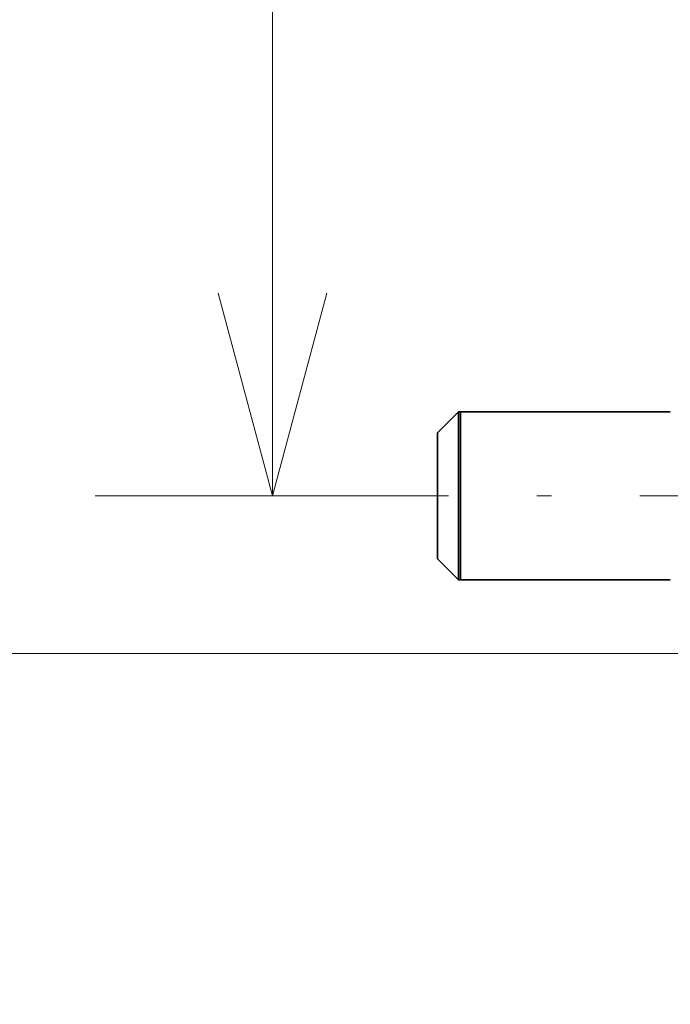
# Model space of a CAD drawing. Extents: x 0 to 420, y 0 to 297.
# Drawn here: x 153 to 159, y 172 to 181 of the extents above; entities that cross this region are included whole.
import ezdxf
from ezdxf.enums import TextEntityAlignment as Align

# ---------------------------------------------------------------- set-up
doc = ezdxf.new("R2010")
doc.units = 0
doc.linetypes.add('DASHDOT', pattern=[18.5, 12, -3, 0.5, -3])
doc.layers.get('0').update_dxf_attribs({"lineweight": 13})
doc.styles.get("Standard").update_dxf_attribs({"font": 'isocp.shx'})
doc.dimstyles.get("Standard").update_dxf_attribs({"dimtxt": 2.5, "dimasz": 2.5, "dimexe": 1.25, "dimexo": 0.625, "dimtad": 1, "dimcen": 2.5, "dimadec": 0, "dimazin": 0, "dimtfac": 1, "dimtmove": 0, "dimatfit": 0, "dimfxl": 1, "dimarcsym": 0})

# ---------------------------------------------------------------- blocks, each defined once
blk = doc.blocks.new('*D142')
at = {"color": 7, "lineweight": 13, "ltscale": 0.103181}
blk.add_line((142.210251, 197.774707), (138.082993, 197.774707), dxfattribs=at)
at = {"color": 7, "lineweight": 13}
for p, q in [((140.082993, 167.074862), (140.082993, 197.774707)), ((171.679168, 167.074862), (138.082993, 167.074862))]:
    blk.add_line(p, q, dxfattribs=at)
at = {"color": 7, "lineweight": 13, "ltscale": 0.088856}
blk.add_line((158.590225, 197.774707), (155.035995, 197.774707), dxfattribs=at)
at = {"color": 7, "lineweight": 13}
for points in [[(140.600631, 195.842856), (140.082993, 197.774707), (139.565354, 195.842856)], [(139.565354, 169.006714), (140.082993, 167.074862), (140.600631, 169.006714)]]:
    blk.add_lwpolyline(points, dxfattribs=at)
blk.add_text('76.75', height=2.5, rotation=90.000003, dxfattribs=at).set_placement((138.082993, 176.003314), (138.082992, 188.846255), align=Align.FIT)
blk = doc.blocks.new('*D145')
at = {"color": 7, "lineweight": 13, "ltscale": 0.287217}
blk.add_line((142.210251, 197.774707), (130.721558, 197.774707), dxfattribs=at)
at = {"color": 7, "lineweight": 13}
for p, q in [((132.721557, 163.674862), (132.721557, 197.774707)), ((169.879388, 163.674862), (130.721558, 163.674862))]:
    blk.add_line(p, q, dxfattribs=at)
at = {"color": 7, "lineweight": 13, "ltscale": 0.038856}
blk.add_line((156.590225, 197.774707), (155.035995, 197.774707), dxfattribs=at)
at = {"color": 7, "lineweight": 13}
for points in [[(133.239196, 195.842856), (132.721557, 197.774707), (132.20392, 195.842856)], [(132.20392, 165.606714), (132.721557, 163.674862), (133.239196, 165.606714)]]:
    blk.add_lwpolyline(points, dxfattribs=at)
blk.add_text('85.25', height=2.5, rotation=90.000003, dxfattribs=at).set_placement((130.721558, 174.303314), (130.721558, 187.146255), align=Align.FIT)
blk = doc.blocks.new('*D150')
at = {"color": 7, "lineweight": 13}
blk.add_line((155.607238, 176.374862), (155.607238, 219.174862), dxfattribs=at)
for points in [[(156.124876, 217.243008), (155.607238, 219.174862), (155.089601, 217.243008)], [(155.089601, 178.306714), (155.607238, 176.374862), (156.124876, 178.306714)]]:
    blk.add_lwpolyline(points, dxfattribs=at)
blk.add_text('107', height=2.5, rotation=90.000003, dxfattribs=at).set_placement((153.607238, 194.021982), (153.607238, 201.527743), align=Align.FIT)
blk = doc.blocks.new('*D151')
at = {"color": 7, "lineweight": 13}
for p, q in [((166.61517, 220.674862), (145.45636, 220.674862)), ((147.456359, 174.874862), (147.456359, 220.674862)), ((166.61517, 174.874862), (145.45636, 174.874862))]:
    blk.add_line(p, q, dxfattribs=at)
for points in [[(147.973998, 218.743008), (147.456359, 220.674862), (146.938722, 218.743008)], [(146.938722, 176.806714), (147.456359, 174.874862), (147.973998, 176.806714)]]:
    blk.add_lwpolyline(points, dxfattribs=at)
blk.add_text('114.5', height=2.5, rotation=90.000003, dxfattribs=at).set_placement((145.45636, 191.353393), (145.456359, 204.196332), align=Align.FIT)
blk = doc.blocks.new('BLOCK77')
at = {"color": 7, "lineweight": 35, "ltscale": 0.017678}
for p, q in [((44.95, 40.5), (45.45, 41)), ((44.95, 37.5), (45.45, 37))]:
    blk.add_line(p, q, dxfattribs=at)
at = {"color": 7, "lineweight": 35, "ltscale": 0.026063}
blk.add_line((45.45, 41), (45.45, 39.957), dxfattribs=at)
at = {"color": 7, "lineweight": 35, "ltscale": 0.12625}
for p, q in [((50.5, 41), (45.45, 41)), ((50.5, 37), (45.45, 37))]:
    blk.add_line(p, q, dxfattribs=at)
at = {"color": 7, "lineweight": 35, "ltscale": 0.01375}
for p, q in [((49.95, 41), (50.5, 41)), ((49.95, 37), (50.5, 37))]:
    blk.add_line(p, q, dxfattribs=at)
at = {"color": 7, "lineweight": 35, "ltscale": 0.019547}
blk.add_line((44.95, 40.5), (44.95, 39.718), dxfattribs=at)
at = {"color": 7, "lineweight": 35, "ltscale": 0.073937}
blk.add_line((45.45, 39.957), (45.45, 37), dxfattribs=at)
at = {"color": 7, "lineweight": 35, "ltscale": 0.055453}
blk.add_line((44.95, 39.718), (44.95, 37.5), dxfattribs=at)

msp = doc.modelspace()

# ---------------------------------------------------------------- linework, layer by layer
at = {"color": 7, "lineweight": 35, "ltscale": 0.04}
msp.add_line((157.399389, 177.174862), (157.399389, 175.574862), dxfattribs=at)
at = {"color": 7, "lineweight": 35, "ltscale": 0.049342}
for p, q in [((159.373086, 177.174862), (157.399389, 177.174862)), ((159.373086, 175.574862), (157.399389, 175.574862))]:
    msp.add_line(p, q, dxfattribs=at)
at = {"color": 7, "linetype": 'DASHDOT', "lineweight": 13, "ltscale": 0.280712}
msp.add_line((153.915158, 176.374862), (165.143621, 176.374862), dxfattribs=at)

# ---------------------------------------------------------------- block references
at = {"lineweight": 0, "xscale": 0.4, "yscale": 0.4, "zscale": 0.4}
msp.add_blockref('BLOCK77', (139.199389, 160.774862), dxfattribs=at)

# ---------------------------------------------------------------- dimensions: what is measured, and where the dimension line sits
at = {"color": 0, "lineweight": 0}
for base, p1, p2, picture, middle in [((147.45636, 220.674862), (168.615169, 174.874862), (168.615169, 220.674862), '*D151', (147.45636, 197.774862)), ((155.607238, 219.174862), (153.915157, 176.374862), (155.915157, 219.174862), '*D150', (155.607238, 197.774862)), ((132.721558, 197.774708), (171.879389, 163.674862), (158.590225, 197.774708), '*D145', (132.721558, 180.724785)), ((140.082993, 197.774708), (171.679169, 167.074862), (158.590225, 197.774708), '*D142', (140.082993, 182.424785))]:
    dim = msp.add_linear_dim(base=base, p1=p1, p2=p2, angle=89.999523, dimstyle='STANDARD', override={"dimlfac": 2.5}, dxfattribs=at)
    dim.commit()
    dim.dimension.update_dxf_attribs({"geometry": picture, "text_midpoint": middle, "dimtype": 160, "oblique_angle": 89.999523})

doc.saveas('drawing.dxf')
